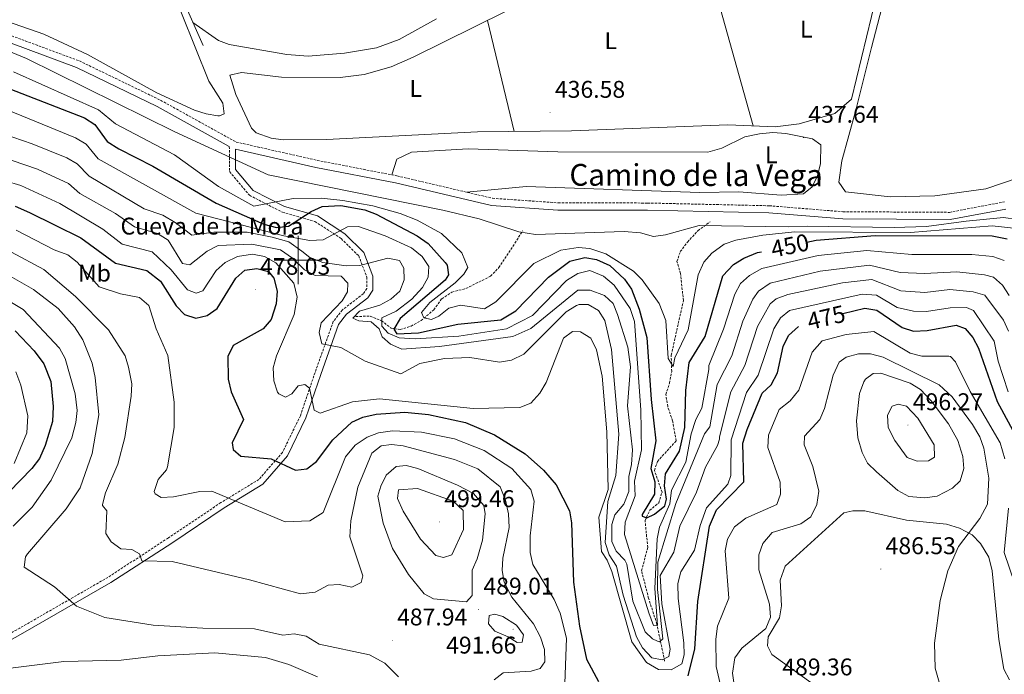
# Model space of a CAD drawing. Units: metres. Extents: x 590489 to 594983, y 4654596 to 4657624.
# Drawn here: x 591884 to 592293, y 4655828 to 4656100 of the extents above; entities that cross this region are included whole.
import ezdxf
from ezdxf.enums import TextEntityAlignment as Align

# ---------------------------------------------------------------- set-up
doc = ezdxf.new("R2010")
doc.units = ezdxf.units.M
doc.header["$MEASUREMENT"] = 0
doc.linetypes.add('TRAZOSX2', pattern=[1.5, 1, -0.5])
for name, color, linetype, lineweight in [('Carátula', 7, 'Continuous', 5), ('Level 11', 142, 'TRAZOSX2', 13), ('Level 16', 1, 'Continuous', 0), ('Level 21', 19, 'Continuous', 0), ('Level 36', 19, 'Continuous', 40), ('Level 37', 92, 'Continuous', 0), ('Level 4', 36, 'Continuous', 30), ('Level 41', 19, 'Continuous', 0), ('Level 44', 19, 'Continuous', 0), ('Level 5', 36, 'Continuous', 0), ('Level 63', 7, 'Continuous', 0), ('Level 7', 1, 'Continuous', 0)]:
    doc.layers.add(name, color=color, linetype=linetype, lineweight=lineweight)
doc.styles.add('Arial', font='ARIAL.TTF', dxfattribs={"height": 0.2})

# ---------------------------------------------------------------- blocks, each defined once
blk = doc.blocks.new('5CUEVA')
at = {"layer": 'Carátula', "linetype": 'Continuous', "lineweight": 5}
for points in [[(11.1, -5.9), (10.4, -5.2), (10.4, -4.5), (10.4, -3.4), (10.2, -2.3), (9.9, -1.4), (9.6, -0.5), (8.8, 1.1), (8.1, 2), (6.6, 3.4), (5.1, 4.4), (4.2, 4.9), (3.2, 5.2), (2.2, 5.5), (1.2, 5.6), (0.2, 5.7), (-1.3, 5.6), (-2.8, 5.2), (-3.7, 4.9), (-4.6, 4.4), (-5.5, 3.9), (-6.6, 3.2), (-7.6, 2), (-8.2, 1.2), (-8.8, 0.4), (-9.2, -0.5), (-9.6, -1.4), (-9.7, -2.5), (-9.9, -3.4), (-10, -4.5), (-10, -5.2), (-10.6, -5.9), (-10.6, -4.4), (-10.6, -3.4), (-10.4, -2.3), (-10.2, -1.3), (-9.8, -0.2), (-9.3, 0.7), (-8.8, 1.6), (-8.1, 2.4), (-7, 3.7), (-5.8, 4.5), (-4.9, 5), (-4, 5.5), (-3, 5.9), (-1.4, 6.2), (0.2, 6.4), (1.3, 6.3), (2.3, 6.1), (3.4, 5.8), (4.5, 5.5), (5.4, 5), (7.1, 3.9), (8.6, 2.4), (9.3, 1.4), (10.2, -0.2), (10.5, -1.3), (10.8, -2.3), (11, -3.4), (11.1, -4.4)], [(11.1, -5.9), (11.1, -5.9), (-10.6, -5.9), (-10, -5.2), (-5.6, -5.3), (-5.1, -4), (-4.7, -3.2), (-4.5, -2.6), (-4.2, -2.1), (-3.9, -1.7), (-3.6, -1.1), (-3.3, -0.7), (-3.2, -0.5), (-3.1, -0.3), (-2.8, -0.1), (-2.3, 0.2), (-1.9, 0.4), (-1.4, 0.7), (-0.8, 1), (-0.3, 1.1), (0.2, 1.1), (0.9, 1.1), (1.3, 0.9), (1.7, 0.8), (2, 0.6), (2.4, 0.4), (2.7, 0.1), (2.9, -0.2), (3.2, -0.5), (3.4, -0.9), (3.7, -1.2), (4.2, -2), (4.4, -2.2), (4.5, -2.5), (4.8, -3), (5.1, -3.4), (5.7, -4.1), (6.4, -5.2), (10.4, -5.2)]]:
    blk.add_hatch(color=170, dxfattribs=at).paths.add_polyline_path(points)
at = {"layer": 'Carátula', "linetype": 'Continuous', "lineweight": 5, "extrusion": (0, 0, -1)}
blk.add_hatch(color=43, dxfattribs=at).paths.add_polyline_path([(5.6, -5.3), (5.1, -4), (4.7, -3.2), (4.5, -2.6), (4.2, -2.1), (3.9, -1.7), (3.6, -1.1), (3.3, -0.7), (3.2, -0.5), (3.1, -0.3), (2.8, -0.1), (2.6, 0), (2.3, 0.2), (1.9, 0.4), (1.4, 0.7), (0.8, 1), (0.3, 1.1), (-0.2, 1.1), (-0.9, 1.1), (-1.3, 0.9), (-1.7, 0.8), (-2, 0.6), (-2.4, 0.4), (-2.7, 0.1), (-2.9, -0.2), (-3.2, -0.5), (-3.4, -0.9), (-3.7, -1.2), (-3.9, -1.4), (-4.2, -2), (-4.4, -2.2), (-4.5, -2.5), (-4.8, -3), (-5.1, -3.4), (-5.7, -4.1), (-6.4, -5.2), (-10.4, -5.2), (-10.4, -4.5), (-10.4, -3.4), (-10.2, -2.3), (-9.9, -1.4), (-9.6, -0.5), (-8.8, 1.1), (-8.1, 2), (-6.6, 3.4), (-5.1, 4.4), (-4.2, 4.9), (-3.2, 5.2), (-2.2, 5.5), (-1.2, 5.6), (-0.2, 5.7), (1.3, 5.6), (2.8, 5.2), (3.7, 4.9), (4.6, 4.4), (5.5, 3.9), (6.6, 3.2), (7.6, 2), (8.2, 1.2), (8.8, 0.4), (9.2, -0.5), (9.6, -1.4), (9.7, -2.5), (9.9, -3.4), (10, -4.5), (10, -5.2)])
at = {"layer": 'Carátula', "color": 170, "linetype": 'Continuous', "lineweight": 5}
blk.add_line((11.1, -5.9), (11.1, -5.9), dxfattribs=at)
at = {"layer": 'Carátula', "color": 170, "linetype": 'Continuous', "lineweight": 5, "flags": 128}
blk.add_lwpolyline([(-10.6, -5.9), (-10.6, -4.4), (-10.6, -3.4), (-10.4, -2.3), (-10.2, -1.3), (-9.8, -0.2), (-9.3, 0.7), (-8.8, 1.6), (-8.1, 2.4), (-7, 3.7), (-5.8, 4.5), (-4.9, 5), (-4, 5.5), (-3, 5.9), (-1.4, 6.2), (0.2, 6.4), (1.3, 6.3), (2.3, 6.1), (3.4, 5.8), (4.5, 5.5), (5.4, 5), (7.1, 3.9), (8.6, 2.4), (9.3, 1.4), (10.2, -0.2), (10.5, -1.3), (10.8, -2.3), (11, -3.4), (11.1, -4.4), (11.1, -5.9)], dxfattribs=at)
blk = doc.blocks.new('5PATER')
at = {"layer": 'Carátula', "linetype": 'Continuous', "lineweight": 5}
h = blk.add_hatch(color=250, dxfattribs=at)
edge = h.paths.add_edge_path()
edge.add_ellipse((0, 0), major_axis=(-1.33, -1.34), ratio=0.999422, start_angle=0, end_angle=360)

msp = doc.modelspace()

# ---------------------------------------------------------------- linework, layer by layer
at = {"layer": 'Level 11', "color": 142, "linetype": 'TRAZOSX2', "lineweight": 13}
for points in [[(592152.1, 4655833.65, 466.11), (592148.86, 4655849.05, 454.96), (592145.43, 4655859.75, 453.73), (592142.53, 4655871.13, 452.45), (592145.07, 4655880.8, 451.36), (592143.98, 4655892.02, 450.14), (592145.88, 4655896.12, 449.65), (592149.64, 4655899.31, 449.12), (592151, 4655903.76, 448.42), (592147.89, 4655912.78, 447.53), (592149.1, 4655916.51, 447.35), (592156.86, 4655925.03, 446.64), (592155.41, 4655933.35, 445.49), (592153.37, 4655939.26, 444.52), (592152.63, 4655944.23, 444.68), (592154.08, 4655948.95, 444.7), (592155.02, 4655953.83, 444.1), (592154.83, 4655960.6, 443.63), (592159.88, 4655983.19, 442.14), (592158.68, 4655994.42, 441.15), (592157.18, 4655999.44, 441.15), (592158.58, 4656003.52, 440.98), (592161.59, 4656007.49, 440.42), (592165.87, 4656012.19, 439.82), (592171, 4656015.9, 438.67)], [(592023.98, 4655976.61, 459.4), (592029.87, 4655976.76, 455.86), (592034.59, 4655974.86, 452.67), (592038.58, 4655971.76, 450.19), (592042.37, 4655971.21, 447), (592046.87, 4655972.61, 445.58), (592051.05, 4655974.91, 444.03), (592056.33, 4655979.42, 443.28), (592059.61, 4655984, 442.75), (592063.8, 4655986.71, 442.44), (592069.64, 4655988.23, 441.86), (592079.85, 4655993.32, 441.69), (592083.34, 4655996.9, 441.54), (592093.26, 4656012.16, 439.91)]]:
    msp.add_polyline3d(points, dxfattribs=at)
at = {"layer": 'Level 16', "color": 1, "linetype": 'Continuous', "lineweight": 13, "ltscale": 0.5}
msp.add_polyline3d([(591960.55, 4656089.04, 437.16), (591932.37, 4656152.81, 436.45)], dxfattribs=at)
at = {"layer": 'Level 21', "color": 19, "linetype": 'TRAZOSX2', "lineweight": 0}
for points in [[(591794.57, 4656057.23, 438.37), (591822.15, 4656075.02, 438.24), (591839.12, 4656089.26, 437.95), (591852.05, 4656094.91, 438.05), (591861.48, 4656096.42, 438.11), (591875.52, 4656095.1, 438.21), (591909.22, 4656082.62, 438.06), (591942.9, 4656066.34, 438.06), (591974.29, 4656048.98, 437.89), (592007.91, 4656041.37, 437.71), (592041.03, 4656034.95, 437.71), (592080.7, 4656025.65, 438.42), (592107.92, 4656023.76, 437.53), (592145.04, 4656023.68, 438.06), (592195.53, 4656022.53, 438.06), (592226.11, 4656020.07, 437.71), (592270.25, 4656019.81, 438.24), (592293.18, 4656024.15, 437.53)], [(591971.45, 4656047.13, 437.89), (591971.58, 4656036.69, 440.54), (591979.81, 4656026.87, 442.67), (591993.5, 4656019.83, 446.57), (592006.95, 4656016.07, 452.06), (592017.88, 4656008.9, 455.42), (592025.14, 4656001.74, 458.26), (592028.56, 4655992.9, 460.91), (592028.51, 4655988.28, 462.33), (592027.05, 4655986.04, 463.39), (592018.35, 4655979.34, 462.86), (592014.6, 4655974.53, 463.04), (592007.01, 4655953.38, 468.18), (592000.94, 4655935.47, 470.83), (591993.49, 4655920.21, 473.67), (591983.67, 4655909, 477.03), (591967.98, 4655899.41, 480.57), (591946.15, 4655884.74, 483.05), (591921.03, 4655868.4, 486.95), (591884.51, 4655847.39, 492.44), (591854.33, 4655830.51, 495.1)]]:
    msp.add_polyline3d(points, dxfattribs=at)
at = {"layer": 'Level 21', "color": 19, "linetype": 'Continuous', "lineweight": 0}
for points in [[(591369.64, 4656093.71, 441.81), (591376.56, 4656090.09, 441.81), (591408.75, 4656069.18, 441.81), (591410.72, 4656068.52, 441.25), (591423.42, 4656062.38, 440.37), (591454.14, 4656052.36, 439.84), (591498.41, 4656039.27, 440.37), (591559.02, 4656027.8, 439.84), (591592.71, 4656018.47, 439.48), (591622.83, 4656012.08, 439.66), (591645.75, 4656012.04, 439.48), (591705.09, 4656022.06, 438.42), (591742.89, 4656034.05, 438.6), (591762.56, 4656039.07, 438.24), (591783.48, 4656046.52, 438.42), (591823.94, 4656072.6, 438.24), (591840.71, 4656086.68, 437.95), (591852.91, 4656092.01, 438.05), (591861.57, 4656093.4, 438.11), (591874.84, 4656092.15, 438.21), (591908.05, 4656079.86, 438.06), (591941.52, 4656063.67, 438.06), (591971.45, 4656047.13, 437.89)], [(592293.62, 4656021.18, 437.53), (592270.53, 4656016.81, 438.24), (592225.98, 4656017.07, 437.71), (592195.37, 4656019.54, 438.06), (592145, 4656020.69, 438.06), (592107.81, 4656020.77, 437.53), (592080.25, 4656022.68, 438.42), (592040.4, 4656032.02, 437.71), (592007.29, 4656038.43, 437.71), (591973.96, 4656045.98, 438.06), (591974.07, 4656037.61, 440.54), (591981.4, 4656028.86, 442.67), (591994.41, 4656022.17, 446.57), (592008, 4656018.37, 452.06), (592019.45, 4656010.85, 455.42), (592027.27, 4656003.14, 458.26), (592031.07, 4655993.35, 460.91), (592031, 4655987.53, 462.33), (592028.92, 4655984.32, 463.39), (592020.12, 4655977.55, 462.86), (592016.81, 4655973.31, 463.04), (592009.37, 4655952.56, 468.18), (592003.25, 4655934.52, 470.83), (591995.59, 4655918.81, 473.67), (591985.3, 4655907.06, 477.03), (591969.33, 4655897.31, 480.57), (591947.53, 4655882.66, 483.05), (591922.33, 4655866.27, 486.95), (591885.74, 4655845.21, 492.44), (591855.49, 4655828.3, 495.1)]]:
    msp.add_polyline3d(points, dxfattribs=at)
at = {"layer": 'Level 36', "color": 92, "linetype": 'Continuous', "lineweight": 0}
for points in [[(592298.78, 4656034.14, 436.1), (592285.39, 4656029.55, 436.1), (592264.28, 4656026.67, 436.45), (592245.67, 4656026.23, 436.27), (592227.08, 4656028.35, 436.1), (592224.36, 4656032.39, 436.1), (592225.58, 4656041.17, 436.1), (592231.41, 4656062.22, 435.21), (592237.94, 4656088.17, 435.39), (592250.72, 4656137.17, 435.74), (592281.09, 4656166.35, 435.74), (592322.88, 4656198.66, 435.74)], [(591875.61, 4656100.27, 436.96), (591894.51, 4656093.72, 436.96), (591912.54, 4656085.28, 437.32), (591941.38, 4656069.38, 437.7), (591956.98, 4656062.21, 437.67), (591961.79, 4656060.65, 437.43), (591966.72, 4656059.91, 437.15), (591967.32, 4656059.87, 437.14), (591969.37, 4656060.65, 437.49), (591968.81, 4656065.08, 437.34), (591962.91, 4656074.17, 436.96), (591951.67, 4656102.49, 437), (591930.33, 4656152.62, 436.43), (591906.16, 4656152.2, 436.92), (591886.66, 4656156.69, 436.96), (591878.23, 4656157.65, 436.96)], [(592164.69, 4656142.31, 436.14), (592188.8, 4656055.67, 435.96)], [(592229.64, 4656066.71, 436.63), (592222.78, 4656060.84, 436.63), (592207.86, 4656056.53, 436.35), (592198.03, 4656055.29, 436.38), (592178.36, 4656056.11, 436.71), (592113.41, 4656053.63, 436.71), (592074.43, 4656053.22, 437.41), (592011.82, 4656049.97, 437.41), (591993.82, 4656049.84, 437.41), (591988.88, 4656050.52, 437.41), (591982.63, 4656052.78, 437.41), (591980.62, 4656054.73, 437.41), (591974.18, 4656068.7, 437.3), (591971.6, 4656076.73, 437.24), (591976.49, 4656077.83, 437.24), (591993.15, 4656075.88, 437.1), (592017.5, 4656075.79, 437.32), (592027.45, 4656077.03, 437.4), (592038.57, 4656080.19, 437.45), (592047.76, 4656084.11, 437.42), (592124.39, 4656122.17, 436.88)], [(592242.11, 4656118.37, 436.71), (592229.64, 4656066.71, 436.67)], [(592057.48, 4656100.02, 435.56), (592041.92, 4656091.52, 435.92), (592032.58, 4656088.03, 436.05), (592019.2, 4656085.85, 436.1), (592004.17, 4656084.65, 436.09), (591995.27, 4656085.25, 436.1), (591971.39, 4656089.47, 436.31), (591966.89, 4656091.06, 436.27), (591956.36, 4656098.51, 435.92)], [(592089.62, 4656053.38, 436.49), (592078.56, 4656099.41, 436.67)], [(592038.85, 4656035.37, 438.04), (592041.01, 4656041.86, 438.4), (592047.04, 4656044.81, 438.4), (592070.53, 4656046.14, 438.4), (592107.71, 4656044.96, 439.28), (592170.03, 4656044.83, 438.93), (592175.77, 4656046.43, 438.22), (592185.42, 4656051.07, 437.69), (592191.42, 4656052.41, 437.69), (592197.06, 4656052.97, 437.69), (592202.42, 4656052.47, 437.87), (592213.43, 4656050.33, 438.04), (592216.92, 4656047.83, 438.04), (592216.79, 4656040.13, 438.75), (592215.49, 4656035.01, 438.93), (592213.34, 4656030.41, 439.11), (592209.75, 4656027.49, 439.11), (592200.48, 4656026.87, 439.28), (592182.87, 4656028.29, 439.46), (592166.7, 4656028.08, 439.99), (592094.57, 4656030.53, 438.93), (592069.99, 4656028.17, 438.04)], [(592213.69, 4655824.12, 487.17), (592196.53, 4655836.45, 486.64), (592194.81, 4655839.97, 486.46), (592195.03, 4655843.68, 486.46), (592199.72, 4655851.61, 486.28), (592200.56, 4655856.55, 486.44), (592200.03, 4655867.29, 486.6), (592202.15, 4655873.04, 486.8), (592226.5, 4655895.19, 486.28), (592230.2, 4655896.06, 486.28), (592235.2, 4655895.94, 486.45), (592252.44, 4655892.1, 486.46), (592269.03, 4655890.43, 484.86), (592274.52, 4655888.87, 484.16), (592279.74, 4655886.01, 483.8), (592283.19, 4655882.39, 483.69), (592286.58, 4655876.79, 483.32), (592288.06, 4655871.15, 482.94), (592290.78, 4655842.65, 482.74), (592292.8, 4655830.28, 482.74), (592295.24, 4655825.93, 483.09)]]:
    msp.add_polyline3d(points, dxfattribs=at)
at = {"layer": 'Level 4', "color": 36, "linetype": 'Continuous', "lineweight": 30}
for points in [[(591870.91, 4656074.57, 450.01), (591911.29, 4656058.95, 450.01), (591915.65, 4656056.23, 450.01), (591920.75, 4656049.25, 450.01), (591925.53, 4656046.22, 450.01), (591939.68, 4656038.92, 450.01), (591965.93, 4656023.55, 450.01), (591985.71, 4656014.91, 450.01), (591990.98, 4656013.48, 450.01), (591995.96, 4656014.07, 450.01), (592005.43, 4656020.15, 450.01), (592009.99, 4656022.18, 450.01), (592017.77, 4656022.67, 450.01), (592027.7, 4656020.86, 450.01), (592032.39, 4656019.07, 450.01), (592049.46, 4656010.05, 450.01), (592054.03, 4656006.86, 450.01), (592061.01, 4655998.97, 450.01), (592061.84, 4655997.92, 450.01), (592062.42, 4655993.92, 450.01), (592060.98, 4655991.68, 450.01), (592042.29, 4655975.77, 450.01), (592039.74, 4655971.42, 450.01), (592040.91, 4655969.46, 450.01), (592049.92, 4655969.81, 450.01), (592066.26, 4655973.44, 450.01), (592084.17, 4655975.23, 450.01), (592090.28, 4655978.91, 450.01), (592103.95, 4655992.95, 450.01), (592112.79, 4655999.54, 450.01), (592118.97, 4656001.12, 450.01), (592123.87, 4656000.27, 450.01), (592129.32, 4655997.75, 450.01), (592135.49, 4655992.04, 450.01), (592138.32, 4655987.91, 450.01), (592141.59, 4655979.68, 450.01), (592144.73, 4655967.91, 450.01), (592146.44, 4655942.2, 450.01), (592148.43, 4655925.06, 450.01), (592146.42, 4655913.56, 450.01), (592147.96, 4655907.98, 450.01), (592147.93, 4655902.94, 450.01), (592142.74, 4655894.42, 450.01), (592142.82, 4655893.75, 450.01), (592144.66, 4655893.06, 450.01), (592147.93, 4655894.66, 450.01), (592152.23, 4655898.09, 450.01), (592152.9, 4655900.83, 450.01), (592152.09, 4655906.41, 450.01), (592152.39, 4655911.4, 450.01), (592158.23, 4655920.81, 450.01), (592160.44, 4655930.63, 450.01), (592160.86, 4655945.94, 450.01), (592162.3, 4655957.51, 450.01), (592168.96, 4655968.33, 450.01), (592176.19, 4655993.5, 450.01), (592180.71, 4655998.22, 450.01), (592184.95, 4656000.87, 450.01), (592190.62, 4656003.13, 450.01), (592192.27, 4656003.48, 450.01)], [(591882.58, 4656022.35, 475.01), (591888.49, 4656019.8, 475.01), (591909.78, 4656009.26, 475.01), (591924.27, 4655998.69, 475.01), (591937.16, 4655995.75, 475.01), (591942.84, 4655991.29, 475.01), (591949.37, 4655981.02, 475.01), (591952.87, 4655977.49, 475.01), (591957.52, 4655975.94, 475.01), (591962.29, 4655977, 475.01), (591966.35, 4655979.94, 475.01), (591974.19, 4655992.54, 475.01), (591977.92, 4655995.85, 475.01), (591982.91, 4655996.5, 475.01), (591987.71, 4655995.22, 475.01), (591989.89, 4655992.47, 475.01), (591991.25, 4655987.1, 475.01), (591990.89, 4655981.88, 475.01), (591988.75, 4655975.3, 475.01), (591985.5, 4655971.45, 475.01), (591972.99, 4655964.59, 475.01), (591970.83, 4655960.07, 475.01), (591971.03, 4655950.6, 475.01), (591972.19, 4655945.39, 475.01), (591977.32, 4655933.87, 475.01), (591972.59, 4655924.15, 475.01), (591973.03, 4655921.46, 475.01), (591976.27, 4655918.71, 475.01), (591988.79, 4655917.54, 475.01), (591998.85, 4655912.94, 475.01), (592003.59, 4655913.4, 475.01), (592007.58, 4655916.43, 475.01), (592014.41, 4655925.49, 475.01), (592022.35, 4655932.75, 475.01), (592026.89, 4655934.83, 475.01), (592032.35, 4655936.16, 475.01), (592044.27, 4655936.94, 475.01), (592054.05, 4655935.92, 475.01), (592069.41, 4655932.71, 475.01), (592081.5, 4655927.48, 475.01), (592094.26, 4655919.7, 475.01), (592101.77, 4655912.93, 475.01), (592107.06, 4655906.82, 475.01), (592112.56, 4655895.96, 475.01), (592113.47, 4655891.03, 475.01), (592114.31, 4655866.4, 475.01), (592116.83, 4655848.18, 475.01), (592119.63, 4655834.52, 475.01), (592124.67, 4655825.28, 475.01)], [(592211.04, 4656007.48, 450.01), (592215, 4656008.32, 450.01), (592239.42, 4656010.23, 450.01)], [(592239.42, 4656010.23, 450.01), (592288.08, 4656010, 450.01), (592294.21, 4656008.79, 450.01)], [(592226.09, 4655977.86, 475.01), (592235.17, 4655980.03, 475.01), (592240.14, 4655979.28, 475.01), (592250.6, 4655972.03, 475.01), (592255.41, 4655970.59, 475.01), (592261.09, 4655970.83, 475.01), (592273.14, 4655972.95, 475.01), (592276.83, 4655971.61, 475.01), (592279.96, 4655967.89, 475.01), (592282.32, 4655963.49, 475.01), (592290.12, 4655941.37, 475.01), (592300.24, 4655922.65, 475.01)], [(592184.93, 4655908.06, 475.01), (592184.51, 4655924.12, 475.01), (592186.41, 4655929.8, 475.01), (592192.63, 4655944.83, 475.01), (592196.35, 4655948.29, 475.01), (592198.9, 4655953.2, 475.01), (592201.3, 4655964.22, 475.01), (592203.46, 4655968.68, 475.01), (592207.63, 4655972.43, 475.01)], [(591882.51, 4655970.68, 500.01), (591890.46, 4655962.43, 500.01), (591894.43, 4655956.96, 500.01), (591897.37, 4655949.7, 500.01), (591898.35, 4655939.34, 500.01), (591898.07, 4655933.05, 500.01), (591895.07, 4655923.09, 500.01), (591892.62, 4655917.69, 500.01), (591889.45, 4655913.57, 500.01), (591880.07, 4655903.9, 500.01)], [(592161.87, 4655827.55, 475.01), (592164.64, 4655838.72, 475.01), (592165.84, 4655858.36, 475.01), (592170.73, 4655889.59, 475.01), (592173.64, 4655896.36, 475.01), (592184.93, 4655908.06, 475.01)]]:
    msp.add_polyline3d(points, dxfattribs=at)
at = {"layer": 'Level 5', "color": 36, "linetype": 'Continuous', "lineweight": 0}
for points in [[(591874.11, 4656088.95, 440.01), (591887.32, 4656083.67, 440.01), (591948.79, 4656053.21, 440.01), (591987.58, 4656035.42, 440.01), (592060.09, 4656020.76, 440.01), (592075.17, 4656017.14, 440.01), (592091.53, 4656011.77, 440.01), (592098.53, 4656010.6, 440.01), (592135.24, 4656011.89, 440.01), (592142.14, 4656011.36, 440.01), (592147.43, 4656009.82, 440.01), (592152.39, 4656010.44, 440.01), (592166.45, 4656014.3, 440.01), (592203.4, 4656013.82, 440.01), (592211.3, 4656014.12, 440.01), (592247.4, 4656013.52, 440.01), (592260.7, 4656013.92, 440.01), (592277.18, 4656016.14, 440.01), (592292.71, 4656017.61, 440.01), (592298.62, 4656016.84, 440.01)], [(591881.84, 4656078.15, 445.01), (591917.2, 4656062.39, 445.01), (591924.2, 4656056.47, 445.01), (591948.74, 4656043.72, 445.01), (591966.95, 4656030.51, 445.01), (591981.66, 4656022.38, 445.01), (591997.97, 4656025.62, 445.01), (592009.7, 4656025.63, 445.01), (592018.61, 4656024.72, 445.01), (592030.99, 4656022.56, 445.01), (592042.36, 4656019.37, 445.01), (592049.39, 4656016.61, 445.01), (592059.47, 4656011.07, 445.01), (592067.91, 4656002.97, 445.01), (592070.37, 4655996.98, 445.01), (592068.83, 4655994.16, 445.01), (592065.23, 4655990.64, 445.01), (592054.64, 4655982.38, 445.01), (592051.19, 4655978.22, 445.01), (592052.13, 4655976.02, 445.01), (592055.3, 4655975.31, 445.01), (592058.39, 4655976.69, 445.01), (592062.53, 4655980.08, 445.01), (592067.39, 4655981.35, 445.01), (592077.33, 4655979.84, 445.01), (592081.99, 4655982.71, 445.01), (592097.76, 4655998.66, 445.01), (592109.06, 4656004.09, 445.01), (592116.15, 4656005.17, 445.01), (592121.11, 4656004.77, 445.01), (592127.71, 4656002.59, 445.01), (592139.24, 4655995.37, 445.01), (592142.82, 4655991.87, 445.01), (592149.86, 4655981.94, 445.01), (592152.55, 4655975.02, 445.01), (592153.58, 4655959.22, 445.01), (592155.66, 4655955.83, 445.01), (592156.32, 4655959.42, 445.01), (592161.85, 4655971.11, 445.01), (592166.04, 4655993.83, 445.01), (592168.39, 4655999.15, 445.01), (592171.67, 4656002.91, 445.01), (592176.79, 4656006.64, 445.01), (592181.61, 4656008.29, 445.01), (592192.88, 4656010.38, 445.01), (592206.19, 4656011.69, 445.01), (592254.09, 4656011.45, 445.01), (592288.06, 4656014.16, 445.01), (592300.75, 4656012.81, 445.01)], [(591871.39, 4656065.45, 455.01), (591907.62, 4656050.67, 455.01), (591912.01, 4656048.05, 455.01), (591916.99, 4656042.03, 455.01), (591957.5, 4656019.44, 455.01), (591994.13, 4656010.08, 455.01), (592004.82, 4656008.14, 455.01), (592010.4, 4656008.39, 455.01), (592020.53, 4656013.75, 455.01), (592025.1, 4656013.89, 455.01), (592036.15, 4656010.12, 455.01), (592047.06, 4656005.04, 455.01), (592051.49, 4656001.53, 455.01), (592054.19, 4655997.31, 455.01), (592053.98, 4655992.99, 455.01), (592051.6, 4655988.59, 455.01), (592047.19, 4655983.79, 455.01), (592040.62, 4655978.89, 455.01), (592034.78, 4655976.11, 455.01), (592034.69, 4655972.56, 455.01), (592037.4, 4655969.76, 455.01), (592041.9, 4655967.73, 455.01), (592048.6, 4655967.41, 455.01), (592066.66, 4655968.5, 455.01), (592086.53, 4655971.44, 455.01), (592097.28, 4655977.07, 455.01), (592111.32, 4655991.52, 455.01), (592116.12, 4655994.42, 455.01), (592121.06, 4655995.64, 455.01), (592126.67, 4655993.35, 455.01), (592131.09, 4655989.59, 455.01), (592137.82, 4655979.99, 455.01), (592139.58, 4655974.51, 455.01), (592142.27, 4655937.93, 455.01), (592142.45, 4655921.31, 455.01), (592139.52, 4655908.26, 455.01), (592139.81, 4655902.24, 455.01), (592135.72, 4655891.25, 455.01), (592135.46, 4655886.22, 455.01), (592145.49, 4655853.72, 455.01), (592147.47, 4655848.49, 455.01), (592149.19, 4655848.65, 455.01), (592147.99, 4655863.75, 455.01), (592148.98, 4655884.34, 455.01), (592149.97, 4655889.23, 455.01), (592154.31, 4655898.89, 455.01), (592154.97, 4655904.56, 455.01), (592160.93, 4655916.24, 455.01), (592163.17, 4655927.99, 455.01), (592165.01, 4655933.89, 455.01), (592167.47, 4655938.65, 455.01), (592170.44, 4655954.56, 455.01), (592170.39, 4655956.26, 455.01), (592176.53, 4655971.35, 455.01), (592181.17, 4655985.83, 455.01), (592183.61, 4655990.33, 455.01), (592187.37, 4655993.62, 455.01), (592192.37, 4655996.46, 455.01), (592215.79, 4656001.89, 455.01), (592235.99, 4656003.96, 455.01), (592254.65, 4656002.29, 455.01), (592279.64, 4656002.29, 455.01), (592288.31, 4656001.45, 455.01), (592293.05, 4655999.88, 455.01)], [(591869.4, 4656055.18, 460.01), (591889.57, 4656048.27, 460.01), (591903.96, 4656042.4, 460.01), (591908.37, 4656039.88, 460.01), (591913.22, 4656034.81, 460.01), (591936.1, 4656021.31, 460.01), (591943.85, 4656018.62, 460.01), (591949.02, 4656015.59, 460.01), (591955.95, 4656010.34, 460.01), (591964.99, 4656011.65, 460.01), (591978.79, 4656011.65, 460.01), (591989.29, 4656009.45, 460.01), (591996.09, 4656007.55, 460.01), (592001.59, 4656003.65, 460.01), (592004.89, 4656001.05, 460.01), (592010.29, 4655998.95, 460.01), (592019.93, 4655997.64, 460.01), (592025.64, 4655997.71, 460.01), (592037.18, 4656000.78, 460.01), (592042.06, 4655999.8, 460.01), (592043.92, 4655996.59, 460.01), (592044.04, 4655991.76, 460.01), (592042.14, 4655987.16, 460.01), (592038.48, 4655983.75, 460.01), (592033.87, 4655981.34, 460.01), (592025.46, 4655978.89, 460.01), (592022.64, 4655975.88, 460.01), (592025.13, 4655974.77, 460.01), (592030.36, 4655974.33, 460.01), (592033.67, 4655971.52, 460.01), (592034.91, 4655968.24, 460.01), (592038.4, 4655965.07, 460.01), (592043.01, 4655963.08, 460.01), (592058.65, 4655964.18, 460.01), (592089.15, 4655968.31, 460.01), (592096.52, 4655971.7, 460.01), (592116.13, 4655987.59, 460.01), (592121.23, 4655987.58, 460.01), (592127.12, 4655985.29, 460.01), (592130.7, 4655982.02, 460.01), (592132.57, 4655977.38, 460.01), (592136.87, 4655963.84, 460.01), (592137.87, 4655955.73, 460.01), (592136.67, 4655939.5, 460.01), (592138.72, 4655921.37, 460.01), (592138.39, 4655915.28, 460.01), (592137.17, 4655910.19, 460.01), (592137.3, 4655904, 460.01), (592135.23, 4655898.74, 460.01), (592131.36, 4655894.41, 460.01), (592130.2, 4655890.27, 460.01), (592130.2, 4655883.32, 460.01), (592131.94, 4655879.22, 460.01), (592135.56, 4655875.55, 460.01), (592136.37, 4655873.9, 460.01), (592138.9, 4655858.5, 460.01), (592144.06, 4655845.79, 460.01), (592147.01, 4655842.93, 460.01), (592149.2, 4655841.95, 460.01), (592149.99, 4655841.65, 460.01), (592151.39, 4655842.93, 460.01), (592149.15, 4655863.44, 460.01), (592149.24, 4655874.77, 460.01), (592156.78, 4655899.09, 460.01), (592168.64, 4655927.93, 460.01), (592170.83, 4655930.89, 460.01)], [(591864.97, 4656046.78, 465.01), (591891.89, 4656037.77, 465.01), (591904.69, 4656031.73, 465.01), (591909.46, 4656027.59, 465.01), (591924.16, 4656019.36, 465.01), (591932.16, 4656013.77, 465.01), (591941.62, 4656010.99, 465.01), (591946.01, 4656008.24, 465.01), (591952.05, 4655998.62, 465.01), (591955.01, 4655998.1, 465.01), (591962.32, 4656003.72, 465.01), (591966.77, 4656006.01, 465.01), (591980.84, 4656006.67, 465.01), (591992.62, 4656004.32, 465.01), (591997.73, 4656000.74, 465.01), (592002.67, 4655995.97, 465.01), (592007.07, 4655993.56, 465.01), (592017.91, 4655993.28, 465.01), (592020.63, 4655990.38, 465.01), (592020.45, 4655986.9, 465.01), (592018.21, 4655983.16, 465.01), (592009.51, 4655973.94, 465.01), (592008.73, 4655969.98, 465.01), (592009.88, 4655965.29, 465.01), (592017.71, 4655963.78, 465.01), (592027.86, 4655958.14, 465.01), (592042.67, 4655952.77, 465.01), (592050.57, 4655957.07, 465.01), (592060.78, 4655959.18, 465.01), (592071.25, 4655959.54, 465.01), (592083.62, 4655957.61, 465.01), (592088.55, 4655958.53, 465.01), (592093.69, 4655960.99, 465.01), (592111.3, 4655978.49, 465.01), (592115.54, 4655981.17, 465.01), (592116.68, 4655981.6, 465.01), (592120.32, 4655981.56, 465.01), (592124.67, 4655979.1, 465.01), (592127.25, 4655974.99, 465.01), (592130.08, 4655962.91, 465.01), (592133.13, 4655927.79, 465.01), (592131.81, 4655910.65, 465.01), (592128.53, 4655899.93, 465.01), (592127.36, 4655882.87, 465.01), (592129.01, 4655877.77, 465.01), (592132.18, 4655873.06, 465.01), (592134.89, 4655861.08, 465.01), (592140.39, 4655843.79, 465.01), (592142.95, 4655839.15, 465.01), (592146.78, 4655835.01, 465.01), (592151.07, 4655834.22, 465.01), (592153.88, 4655835.6, 465.01), (592154.41, 4655838.63, 465.01), (592150.87, 4655857.37, 465.01), (592150.18, 4655869.23, 465.01), (592155.92, 4655878.92, 465.01), (592158.35, 4655889.64, 465.01), (592165.29, 4655903.71, 465.01), (592169.09, 4655914.09, 465.01), (592174.03, 4655923.05, 465.01), (592174.83, 4655925.76, 465.01), (592174.88, 4655926.72, 465.01), (592179.62, 4655945.33, 465.01), (592185.39, 4655956.3, 465.01), (592190.68, 4655972.45, 465.01)], [(591865.3, 4656036.8, 470.01), (591884.91, 4656030.99, 470.01), (591901.09, 4656023.54, 470.01), (591918.99, 4656012.83, 470.01), (591926.96, 4656006.67, 470.01), (591939.39, 4656003.37, 470.01), (591947.29, 4655995.95, 470.01), (591954.11, 4655987.7, 470.01), (591957.65, 4655986.3, 470.01), (591960.4, 4655987.3, 470.01), (591965.98, 4655995.7, 470.01), (591969.71, 4655999.01, 470.01), (591974.81, 4656001.55, 470.01), (591981.04, 4656002.45, 470.01), (591986.1, 4656001.49, 470.01), (591990.75, 4655998.86, 470.01), (591998.21, 4655990.37, 470.01), (591999.67, 4655984.6, 470.01), (591998.4, 4655977.4, 470.01), (591991.01, 4655960.35, 470.01), (591989.66, 4655955.3, 470.01), (591989.96, 4655949.9, 470.01), (591991.48, 4655945.22, 470.01), (591992.05, 4655944.57, 470.01), (591994.81, 4655943.12, 470.01), (591997.36, 4655944.49, 470.01), (592000.04, 4655947.88, 470.01), (592002.73, 4655948.45, 470.01), (592004.73, 4655946.84, 470.01), (592006.71, 4655937.75, 470.01), (592009.18, 4655936.57, 470.01), (592022.57, 4655941.15, 470.01), (592033.7, 4655942.5, 470.01), (592072.62, 4655938.4, 470.01), (592091.97, 4655938.87, 470.01), (592096.61, 4655940.69, 470.01), (592100.35, 4655944.76, 470.01), (592102.91, 4655949.22, 470.01), (592110.09, 4655967.61, 470.01), (592113.79, 4655970.36, 470.01), (592117.22, 4655970.31, 470.01), (592121.42, 4655967.6, 470.01), (592123.81, 4655962.84, 470.01), (592126.13, 4655951.8, 470.01), (592128.08, 4655928.77, 470.01), (592128.62, 4655904.79, 470.01), (592124.8, 4655893.4, 470.01), (592125.86, 4655879.17, 470.01), (592128.25, 4655875.53, 470.01), (592130.18, 4655870.91, 470.01), (592138.51, 4655841.61, 470.01), (592144.56, 4655833.09, 470.01), (592149.57, 4655830.21, 470.01), (592154.82, 4655830.05, 470.01), (592159.28, 4655832.58, 470.01), (592160.22, 4655836.24, 470.01), (592160.12, 4655841.24, 470.01), (592157.66, 4655859.7, 470.01), (592157.53, 4655865.8, 470.01), (592158.77, 4655870.64, 470.01), (592164.55, 4655879.71, 470.01), (592166.83, 4655889.97, 470.01), (592169.49, 4655897.25, 470.01), (592178.29, 4655907.07, 470.01), (592179.59, 4655910.61, 470.01), (592179.7, 4655925.42, 470.01), (592186.02, 4655945.14, 470.01), (592190.87, 4655952.29, 470.01)], [(591882.96, 4656012.37, 480.01), (591898.74, 4656004.33, 480.01), (591904.39, 4656002.22, 480.01), (591908.31, 4655999.13, 480.01), (591917.39, 4655988.86, 480.01), (591926.23, 4655986, 480.01), (591934.16, 4655984.44, 480.01), (591938.04, 4655981.23, 480.01), (591941.03, 4655971.48, 480.01), (591945.93, 4655960.4, 480.01), (591948.57, 4655941.12, 480.01), (591948.51, 4655930.57, 480.01), (591945.74, 4655914.22, 480.01), (591945.4, 4655913.03, 480.01), (591941.96, 4655909.03, 480.01), (591940.22, 4655904.08, 480.01), (591940.62, 4655903.12, 480.01), (591943.22, 4655901.6, 480.01), (591948.22, 4655901.79, 480.01), (591959.2, 4655903.96, 480.01), (591964.23, 4655904.1, 480.01), (591994.67, 4655891.48, 480.01), (592004.87, 4655891.9, 480.01), (592010.35, 4655895.37, 480.01), (592019.7, 4655918.42, 480.01), (592023.67, 4655923.31, 480.01), (592028.6, 4655926.59, 480.01), (592033.29, 4655928.31, 480.01), (592039.12, 4655929.22, 480.01), (592051.17, 4655928.58, 480.01), (592064.85, 4655925.82, 480.01), (592077.14, 4655921.01, 480.01), (592088.66, 4655913.52, 480.01), (592096.6, 4655904.87, 480.01), (592098.01, 4655900.06, 480.01), (592096.26, 4655885.62, 480.01), (592096.33, 4655878.67, 480.01), (592097.44, 4655873.79, 480.01), (592106.29, 4655859.27, 480.01), (592108.72, 4655853.6, 480.01), (592111.31, 4655843.18, 480.01), (592110.57, 4655820.61, 480.01)], [(591881.01, 4656003.35, 485.01), (591894.46, 4655996.06, 485.01), (591907.59, 4655984.86, 485.01), (591921.25, 4655971.05, 485.01), (591928.23, 4655960.36, 485.01), (591929.65, 4655955.55, 485.01), (591930.93, 4655948.66, 485.01), (591930.66, 4655943.58, 485.01), (591928.03, 4655926.44, 485.01), (591925.15, 4655915.35, 485.01), (591920.08, 4655903.45, 485.01), (591918.83, 4655898.57, 485.01), (591918.79, 4655898.15, 485.01), (591920.56, 4655895.94, 485.01), (591920.23, 4655886.66, 485.01), (591922.41, 4655883.19, 485.01), (591926.45, 4655880.22, 485.01), (591931.01, 4655879.93, 485.01), (591934.21, 4655878.17, 485.01), (591935.21, 4655875.27, 485.01), (591947.7, 4655874.93, 485.01), (591979.83, 4655867.42, 485.01), (592001.02, 4655861.61, 485.01), (592007.1, 4655862.34, 485.01), (592012.47, 4655865.18, 485.01), (592017.07, 4655865.41, 485.01), (592022.27, 4655864.28, 485.01), (592026.11, 4655866.22, 485.01), (592026.81, 4655869.04, 485.01), (592021.42, 4655885.29, 485.01), (592021.91, 4655891.79, 485.01), (592024.71, 4655905.82, 485.01), (592030.56, 4655919.95, 485.01), (592034.42, 4655922.93, 485.01), (592038.69, 4655923.49, 485.01), (592043.65, 4655922.91, 485.01), (592064.87, 4655917.25, 485.01), (592074.56, 4655913.49, 485.01), (592083.78, 4655905.92, 485.01), (592086.11, 4655900.46, 485.01), (592087.32, 4655894.8, 485.01), (592087.57, 4655889.11, 485.01), (592084.99, 4655876.39, 485.01), (592084.72, 4655871.32, 485.01), (592085.47, 4655866.4, 485.01), (592088.67, 4655860.23, 485.01), (592097.68, 4655849.2, 485.01), (592100.63, 4655843.59, 485.01), (592102.29, 4655838.43, 485.01), (592102.44, 4655833.42, 485.01), (592100.41, 4655830.58, 485.01), (592096.75, 4655829.5, 485.01), (592085.13, 4655828.75, 485.01), (592081.33, 4655825.84, 485.01)], [(592170.83, 4655930.89, 460.01), (592173.94, 4655948.47, 460.01), (592179.91, 4655960.31, 460.01), (592184.55, 4655974.71, 460.01), (592188.7, 4655983.74, 460.01), (592191.03, 4655987.16, 460.01), (592195.83, 4655990.37, 460.01), (592216.57, 4655995.46, 460.01), (592237.04, 4655997.96, 460.01), (592249.89, 4655994.92, 460.01), (592259.88, 4655994.4, 460.01), (592273.39, 4655995.09, 460.01), (592284.81, 4655993.94, 460.01), (592288.54, 4655992.89, 460.01), (592292.29, 4655989.57, 460.01), (592295.11, 4655985.32, 460.01)], [(591877.54, 4655995, 490.01), (591890.18, 4655987.79, 490.01), (591900.47, 4655979.86, 490.01), (591907.15, 4655972.27, 490.01), (591910.61, 4655967, 490.01), (591914.49, 4655957.26, 490.01), (591915.84, 4655951.37, 490.01), (591917.25, 4655935.85, 490.01), (591914.59, 4655919.78, 490.01), (591909.55, 4655905.54, 490.01), (591903.68, 4655896.89, 490.01), (591887.63, 4655878.13, 490.01), (591886.8, 4655876.94, 490.01), (591886.37, 4655872.58, 490.01), (591898.87, 4655864.51, 490.01), (591907.98, 4655856.46, 490.01), (591919.8, 4655851.8, 490.01), (591939.8, 4655848.64, 490.01), (591960.5, 4655847.34, 490.01), (591981.94, 4655847.11, 490.01), (591993.67, 4655844.37, 490.01), (591998.4, 4655845.04, 490.01), (592003.31, 4655844.08, 490.01), (592008.68, 4655840.76, 490.01), (592029.59, 4655836.26, 490.01), (592035.95, 4655832.81, 490.01), (592041.61, 4655827.09, 490.01)], [(592190.68, 4655972.45, 465.01), (592195.93, 4655981.88, 465.01), (592198.44, 4655983.99, 465.01), (592203.15, 4655985.69, 465.01), (592225.93, 4655990.63, 465.01), (592238.09, 4655991.89, 465.01), (592250.13, 4655987.29, 465.01), (592260.1, 4655986.54, 465.01), (592270.4, 4655987.81, 465.01), (592280.09, 4655986.79, 465.01), (592284.92, 4655985.5, 465.01), (592292.67, 4655975.04, 465.01), (592294.79, 4655970.56, 465.01)], [(591872.57, 4655987.46, 495.01), (591885.89, 4655979.52, 495.01), (591900.95, 4655963.53, 495.01), (591903.35, 4655959.14, 495.01), (591907.44, 4655944.52, 495.01), (591908.27, 4655937.6, 495.01), (591907.81, 4655932.63, 495.01), (591906.05, 4655926.34, 495.01), (591897.48, 4655908.67, 495.01), (591889.64, 4655897.54, 495.01), (591881.8, 4655889.7, 495.01)], [(592190.87, 4655952.29, 470.01), (592197.39, 4655971.49, 470.01), (592200.11, 4655975.99, 470.01), (592203.95, 4655979.11, 470.01), (592234.13, 4655985.92, 470.01), (592239.99, 4655985.47, 470.01), (592248.59, 4655980.31, 470.01), (592255.34, 4655978.83, 470.01), (592260.75, 4655978.69, 470.01), (592270.65, 4655980.2, 470.01), (592277.36, 4655980.38, 470.01), (592280.31, 4655979.04, 470.01), (592288.86, 4655966.41, 470.01), (592290.45, 4655958.08, 470.01), (592294.66, 4655945.41, 470.01)], [(592173.47, 4655831.47, 480.01), (592173.33, 4655842.75, 480.01), (592174.05, 4655848.16, 480.01), (592178.69, 4655859.75, 480.01), (592177.23, 4655879.38, 480.01), (592178.24, 4655884.25, 480.01), (592181.07, 4655889.33, 480.01), (592185.73, 4655892.99, 480.01), (592198.69, 4655898.69, 480.01), (592200.19, 4655902.88, 480.01), (592200.05, 4655907.88, 480.01), (592194.85, 4655922.34, 480.01), (592195.14, 4655927.37, 480.01), (592199.67, 4655937.97, 480.01), (592204.18, 4655941.7, 480.01), (592207.75, 4655946, 480.01), (592213.31, 4655961.83, 480.01), (592217.53, 4655966.48, 480.01), (592227.43, 4655969.17, 480.01), (592238.94, 4655970.37, 480.01), (592253.92, 4655961.35, 480.01), (592258.8, 4655960.19, 480.01), (592270.06, 4655960.19, 480.01), (592270.68, 4655960.01, 480.01), (592272.81, 4655957.77, 480.01), (592278.91, 4655945.57, 480.01), (592291.37, 4655924.15, 480.01), (592293.23, 4655917.58, 480.01)], [(592181.07, 4655822.8, 485.01), (592180.28, 4655828.65, 485.01), (592181.22, 4655834.97, 485.01), (592184.14, 4655839.03, 485.01), (592194.09, 4655847.19, 485.01), (592195.99, 4655851.84, 485.01), (592195.55, 4655857.26, 485.01), (592191.21, 4655871.5, 485.01), (592191.14, 4655877.77, 485.01), (592192.8, 4655882.45, 485.01), (592196.68, 4655887.01, 485.01), (592208.65, 4655890.66, 485.01), (592212.7, 4655893.54, 485.01), (592215.29, 4655898.66, 485.01), (592216.11, 4655904.11, 485.01), (592213.57, 4655914.38, 485.01), (592209.98, 4655923.35, 485.01), (592210.2, 4655926.99, 485.01), (592216.45, 4655933.84, 485.01), (592218.41, 4655938.44, 485.01), (592222.01, 4655952.22, 485.01), (592224.55, 4655957.64, 485.01), (592227.39, 4655959.76, 485.01), (592232.5, 4655961.19, 485.01), (592237.5, 4655961.07, 485.01), (592242.83, 4655959.81, 485.01), (592266.01, 4655948.33, 485.01), (592271.35, 4655943.29, 485.01), (592279.88, 4655931.77, 485.01), (592282.86, 4655926.69, 485.01), (592284.59, 4655922, 485.01), (592286.6, 4655909.55, 485.01), (592286.1, 4655898.73, 485.01), (592282.88, 4655892.88, 485.01), (592274.05, 4655881.18, 485.01), (592269.59, 4655871.18, 485.01), (592266.37, 4655858.88, 485.01), (592264.02, 4655841.1, 485.01), (592264.33, 4655830.75, 485.01), (592266.03, 4655824.89, 485.01)], [(591882.87, 4655953.72, 505.01), (591884.91, 4655948.15, 505.01), (591887.86, 4655935.42, 505.01), (591887.37, 4655928.41, 505.01), (591882.14, 4655915.57, 505.01)], [(592239.96, 4655912.16, 490.01), (592236.3, 4655915.82, 490.01), (592234.03, 4655920.27, 490.01), (592232.25, 4655926.22, 490.01), (592231.68, 4655933.33, 490.01), (592232.89, 4655944.64, 490.01), (592234.73, 4655949.58, 490.01), (592235.38, 4655950.59, 490.01), (592238.62, 4655952.98, 490.01), (592241.76, 4655953.17, 490.01), (592253.99, 4655948.99, 490.01), (592258.24, 4655946.35, 490.01), (592262.71, 4655941.69, 490.01), (592269.83, 4655932.07, 490.01), (592273.74, 4655925.12, 490.01), (592275.88, 4655918.49, 490.01), (592276.2, 4655913.5, 490.01), (592274.75, 4655908.47, 490.01), (592271.49, 4655905.4, 490.01), (592265.16, 4655902.13, 490.01), (592260.05, 4655901.37, 490.01), (592253.41, 4655901.91, 490.01), (592248.93, 4655904.46, 490.01), (592239.96, 4655912.16, 490.01)], [(592247.66, 4655925.17, 495.01), (592244.87, 4655930.61, 495.01), (592244.63, 4655935.74, 495.01), (592246.55, 4655939.39, 495.01), (592249, 4655940.22, 495.01), (592252.42, 4655939.39, 495.01), (592257.1, 4655934.51, 495.01), (592263.97, 4655923.39, 495.01), (592264.06, 4655918.23, 495.01), (592261.54, 4655916.71, 495.01), (592256.95, 4655916.56, 495.01), (592252.77, 4655918.19, 495.01), (592247.66, 4655925.17, 495.01)], [(592039.23, 4655880.37, 490.01), (592035.34, 4655890.9, 490.01), (592033.1, 4655902.08, 490.01), (592034.3, 4655906.28, 490.01), (592036.47, 4655910.76, 490.01), (592040.62, 4655914.45, 490.01), (592044.82, 4655914.85, 490.01), (592049.64, 4655913.53, 490.01), (592066.18, 4655906.59, 490.01), (592072.8, 4655903.18, 490.01), (592077.08, 4655898.23, 490.01), (592077.64, 4655894.83, 490.01), (592076.46, 4655883.87, 490.01), (592074.35, 4655876.13, 490.01), (592072.16, 4655871.37, 490.01), (592072.26, 4655860.83, 490.01), (592069.83, 4655858.2, 490.01), (592056.23, 4655859.44, 490.01), (592052.29, 4655861.61, 490.01), (592045.83, 4655869.53, 490.01), (592039.23, 4655880.37, 490.01)], [(592049.51, 4655905.25, 495.01), (592064.36, 4655899.96, 495.01), (592068.47, 4655896.14, 495.01), (592068.67, 4655888.23, 495.01), (592063.77, 4655877.72, 495.01), (592060.37, 4655876.71, 495.01), (592057.13, 4655877.52, 495.01), (592050.84, 4655884.32, 495.01), (592043.63, 4655895.82, 495.01), (592041.28, 4655901.16, 495.01), (592041.65, 4655904.71, 495.01), (592049.51, 4655905.25, 495.01)], [(592294.74, 4655897.1, 480.01), (592292.96, 4655878.77, 480.01), (592299.7, 4655858.84, 480.01)], [(592087.17, 4655843.7, 490.01), (592081.57, 4655846.1, 490.01), (592079.03, 4655849.17, 490.01), (592079.23, 4655852.55, 490.01), (592081.63, 4655853.09, 490.01), (592084.95, 4655852.11, 490.01), (592090.57, 4655848.52, 490.01), (592093.46, 4655844.57, 490.01), (592092.93, 4655841.54, 490.01), (592090.9, 4655841.35, 490.01), (592087.17, 4655843.7, 490.01)], [(591862.82, 4655828.58, 495.01), (591902.78, 4655833.47, 495.01), (591926.51, 4655834.09, 495.01), (591941.84, 4655835.85, 495.01), (591965.49, 4655837.07, 495.01), (591986.43, 4655835.12, 495.01), (591996.14, 4655832.22, 495.01), (592008.05, 4655827.16, 495.01)], [(592178.48, 4655809.93, 480.01), (592173.47, 4655831.47, 480.01)]]:
    msp.add_polyline3d(points, dxfattribs=at)
at = {"layer": 'Level 63', "linetype": 'Continuous', "lineweight": 0}
for points in [[(592000, 4655990, 0.01), (592000, 4656010, 0.01)], [(591990, 4656000, 0.01), (592010, 4656000, 0.01)]]:
    msp.add_polyline3d(points, dxfattribs=at)

# ---------------------------------------------------------------- block references
at = {"layer": 'Level 36', "color": 5, "linetype": 'Continuous', "lineweight": 0, "xscale": 0.09999983015004542, "yscale": 0.09999983015004542}
msp.add_blockref('5CUEVA', (591996.95, 4656009.87, 454.66), dxfattribs=at)
at = {"layer": 'Level 7', "color": 19, "linetype": 'Continuous', "lineweight": 0, "xscale": 0.09999983015004542, "yscale": 0.09999983015004542}
for p in [(592104.57, 4656061.14, 436.59), (592209.73, 4656050.79, 437.65), (591982.2, 4655987.74, 478.04), (592253.04, 4655931.58, 496.28), (592058.69, 4655891.38, 499.47), (592241.81, 4655871.84, 486.54), (592074.81, 4655855.1, 489.02), (592089.21, 4655846.91, 491.67), (592039.07, 4655842.3, 487.95)]:
    msp.add_blockref('5PATER', p, dxfattribs=at)

# ---------------------------------------------------------------- texts
at = {"layer": 'Level 36', "color": 19, "linetype": 'Continuous', "lineweight": 0, "style": 'Arial'}
msp.add_text('Cueva de la Mora', height=7, dxfattribs=at).set_placement((591964.23, 4656014.1, 461.86), align=Align.MIDDLE_CENTER)
at = {"layer": 'Level 37', "color": 92, "linetype": 'Continuous', "lineweight": 0, "style": 'Arial'}
for s, p in [('L', (592210.88, 4656095.82, 436.43)), ('L', (592129.69, 4656091.03, 436.57)), ('L', (592048.77, 4656071.18, 437.42)), ('L', (592196.34, 4656043.7, 438.23)), ('Mb', (591915.49, 4655994.61, 479.51))]:
    msp.add_text(s, height=7, dxfattribs=at).set_placement(p, align=Align.MIDDLE_CENTER)
at = {"layer": 'Level 41', "color": 19, "linetype": 'Continuous', "lineweight": 0, "style": 'Arial'}
for s, p in [('436.58', (592106.56, 4656065.14, 436.59)), ('437.64', (592211.72, 4656054.79, 437.65)), ('478.03', (591984.18, 4655991.74, 478.04)), ('496.27', (592255.09, 4655935.57, 496.28)), ('499.46', (592060.67, 4655895.38, 499.47)), ('486.53', (592243.79, 4655875.84, 486.54)), ('489.01', (592076.9, 4655859.1, 489.02)), ('487.94', (592041.05, 4655846.3, 487.95)), ('491.66', (592061.42, 4655834.62, 491.67)), ('489.36', (592200.91, 4655825.57, 489.37))]:
    msp.add_text(s, height=7, dxfattribs=at).set_placement(p, align=Align.BOTTOM_LEFT)
at = {"layer": 'Level 41', "color": 39, "linetype": 'Continuous', "lineweight": 0, "style": 'Arial'}
for s, rotation, p in [('450', 12.0262, (592204.09, 4656006, 450.01)), ('475', 13.3855, (592219.15, 4655976.22, 475.01))]:
    msp.add_text(s, height=7, rotation=rotation, dxfattribs=at).set_placement(p, align=Align.MIDDLE_CENTER)
at = {"layer": 'Level 44', "color": 19, "linetype": 'Continuous', "lineweight": 0, "style": 'Arial'}
msp.add_text('Camino de la Vega', height=9, rotation=-0.1235, dxfattribs=at).set_placement((592165.15, 4656027.96, 439.31), align=Align.BOTTOM_CENTER)

doc.saveas('drawing.dxf')
